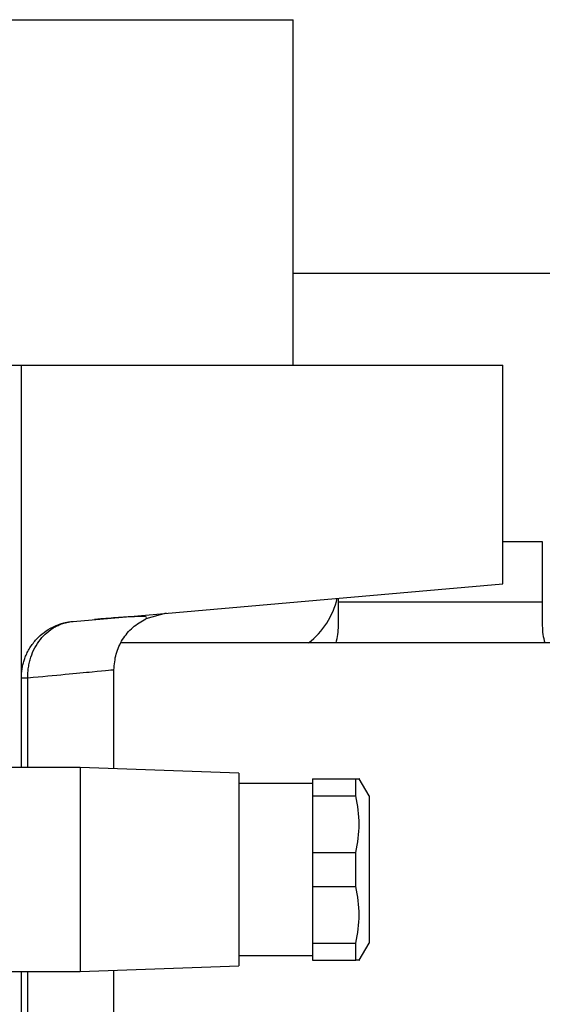
# Model space of a CAD drawing. Units: millimetres. Extents: x 241 to 2443, y 268 to 1622.
# Drawn here: x 1645 to 1691, y 956 to 1043 of the extents above; entities that cross this region are included whole.
import ezdxf

# ---------------------------------------------------------------- set-up
doc = ezdxf.new("R2010")
doc.units = ezdxf.units.MM

msp = doc.modelspace()

# ---------------------------------------------------------------- linework, layer by layer
at = {"color": 7, "linetype": 'Continuous', "lineweight": 25}
for p, q in [((1586.506, 1043.03), (1669.006, 1043.03)), ((1669.006, 1012.53), (1669.006, 1043.03)), ((1669.006, 1020.661), (1722.506, 1020.661)), ((1472.506, 1012.53), (1645.006, 1012.53)), ((1645.006, 984.948), (1645.006, 1012.53)), ((1645.006, 1012.53), (1687.506, 1012.53)), ((1687.506, 993.248), (1687.506, 1012.53)), ((1687.506, 996.973), (1691.006, 996.973)), ((1691.006, 996.973), (1691.006, 993.084)), ((1649.57, 989.929), (1687.506, 993.248)), ((1691.006, 993.084), (1691.006, 992.023)), ((1673.006, 989.548), (1673.006, 991.98)), ((1673.006, 991.651), (1691.006, 991.651)), ((1691.006, 992.023), (1691.006, 989.548)), ((1657.796, 990.649), (1656.006, 990.165)), ((1652.011, 990.138), (1651.468, 990.095)), ((1727.494, 988.03), (1653.817, 988.03)), ((1653.183, 976.924), (1653.183, 985.666)), ((1645.006, 977.03), (1645.006, 984.948)), ((1650.206, 977.03), (1630.706, 977.03)), ((1664.206, 976.53), (1650.206, 977.03)), ((1650.206, 977.03), (1650.206, 968.03)), ((1664.206, 976.53), (1664.206, 968.03)), ((1670.706, 976.03), (1674.551, 976.03)), ((1670.706, 976.03), (1670.706, 974.517)), ((1674.551, 974.517), (1674.551, 976.03)), ((1675.706, 974.53), (1674.839, 976.032)), ((1670.706, 975.63), (1664.206, 975.63)), ((1670.706, 974.517), (1674.551, 974.517)), ((1670.706, 974.517), (1670.706, 969.542)), ((1675.706, 974.53), (1675.706, 968.03)), ((1670.706, 969.542), (1670.706, 966.517)), ((1670.706, 969.542), (1674.551, 969.542)), ((1674.551, 966.517), (1674.551, 969.542)), ((1650.206, 968.03), (1650.206, 959.03)), ((1664.206, 968.03), (1664.206, 959.53)), ((1675.706, 968.03), (1675.706, 961.53)), ((1670.706, 966.517), (1674.551, 966.517)), ((1670.706, 966.517), (1670.706, 961.542)), ((1670.706, 961.542), (1674.551, 961.542)), ((1670.706, 961.542), (1670.706, 960.03)), ((1674.551, 960.03), (1674.551, 961.542)), ((1674.839, 960.027), (1675.706, 961.53)), ((1664.206, 960.43), (1670.706, 960.43)), ((1650.206, 959.03), (1664.206, 959.53)), ((1670.706, 960.03), (1674.551, 960.03)), ((1630.706, 959.03), (1650.206, 959.03)), ((1645.006, 927.53), (1645.006, 959.03)), ((1653.183, 943.53), (1653.183, 959.136))]:
    msp.add_line(p, q, dxfattribs=at)
at = {"color": 8, "linetype": 'Continuous', "lineweight": 25}
for p, q in [((1645.574, 977.03), (1645.574, 984.948)), ((1645.574, 943.53), (1645.574, 959.03))]:
    msp.add_line(p, q, dxfattribs=at)
at = {"color": 7, "linetype": 'Continuous', "lineweight": 25, "flags": 128}
msp.add_lwpolyline([(1645.006, 984.948), (1645.015, 984.948), (1645.042, 984.948), (1645.087, 984.948), (1645.15, 984.948), (1645.231, 984.948), (1645.328, 984.948), (1645.443, 984.948), (1645.574, 984.948)], dxfattribs=at)
at = {"color": 7, "linetype": 'Continuous', "lineweight": 25}
for centre, radius, start, end in [((1666.147, 993.514), 6.92, 307.58274, 347.10749), ((1667.404, 989.555), 5.602, 344.20243, 359.92952), ((1696.601, 989.554), 5.595, 180.05984, 195.80821)]:
    msp.add_arc(centre, radius, start, end, dxfattribs=at)
for points, knots in [([(1645.006, 984.948), (1645.007, 985.019), (1645.01, 985.159), (1645.024, 985.368), (1645.046, 985.575), (1645.076, 985.779), (1645.114, 985.981), (1645.16, 986.18), (1645.213, 986.376), (1645.275, 986.57), (1645.345, 986.762), (1645.522, 987.19), (1645.877, 987.826), (1646.488, 988.54), (1647.195, 989.116), (1647.831, 989.465), (1648.361, 989.677), (1648.76, 989.798), (1649.164, 989.886), (1649.435, 989.915), (1649.57, 989.929)], [0, 0, 0, 0, 0.0253686, 0.0505021, 0.0754581, 0.1002956, 0.1250742, 0.1498542, 0.1746958, 0.1996586, 0.2248016, 0.2501823, 0.3725636, 0.5000719, 0.6224044, 0.7500508, 0.8125605, 0.8748521, 0.9372306, 1, 1, 1, 1]), ([(1645.574, 984.948), (1645.573, 985.024), (1645.572, 985.177), (1645.583, 985.406), (1645.602, 985.636), (1645.63, 985.865), (1645.669, 986.094), (1645.717, 986.322), (1645.776, 986.548), (1645.907, 986.98), (1646.175, 987.61), (1646.655, 988.34), (1647.263, 988.975), (1647.838, 989.377), (1648.355, 989.631), (1648.703, 989.76), (1649.026, 989.846), (1649.296, 989.9), (1649.479, 989.919), (1649.57, 989.929)], [0, 0, 0, 0, 0.03064, 0.061445, 0.092425, 0.123585, 0.154935, 0.186479, 0.218226, 0.250182, 0.37154, 0.500024, 0.617255, 0.749861, 0.807421, 0.874918, 0.916609, 0.958306, 1, 1, 1, 1]), ([(1656.027, 990.256), (1656.044, 990.277), (1656.104, 990.352), (1655.378, 990.362), (1654.073, 990.309), (1652.636, 990.19), (1652.011, 990.138)], [0, 0, 0, 0, 0.1201733, 0.4366016, 0.755009, 1, 1, 1, 1]), ([(1653.183, 985.664), (1653.22, 986.131), (1653.296, 987.065), (1653.897, 988.35), (1654.793, 989.452), (1655.601, 989.927), (1656.006, 990.165)], [0, 0, 0, 0, 0.249878, 0.5000806, 0.7496597, 1, 1, 1, 1]), ([(1674.551, 976.03), (1674.744, 976.03), (1674.936, 976.03), (1674.84, 976.03), (1674.84, 976.03)], [0, 0, 0, 0, 0.999718, 1, 1, 1, 1]), ([(1674.551, 969.542), (1674.696, 970.37), (1674.984, 972.028), (1674.696, 973.686), (1674.551, 974.517)], [0, 0, 0, 0, 0.498733, 1, 1, 1, 1]), ([(1674.551, 961.542), (1674.696, 962.37), (1674.984, 964.028), (1674.696, 965.686), (1674.551, 966.517)], [0, 0, 0, 0, 0.4987334, 1, 1, 1, 1]), ([(1674.84, 960.03), (1674.84, 960.03), (1674.936, 960.03), (1674.744, 960.03), (1674.551, 960.03)], [0, 0, 0, 0, 0.000282, 1, 1, 1, 1])]:
    msp.add_open_spline(points, degree=3, knots=knots, dxfattribs=at)
at = {"color": 8, "linetype": 'Continuous', "lineweight": 25}
msp.add_open_spline([(1645.574, 984.948), (1646.816, 985.065), (1647.916, 985.169), (1649.814, 985.347), (1650.611, 985.422), (1652.533, 985.603), (1653.183, 985.664), (1653.183, 985.664)], degree=3, knots=[0, 0, 0, 0, 0.25, 0.25, 0.5, 0.5, 1, 1, 1, 1], dxfattribs=at)

doc.saveas('drawing.dxf')
